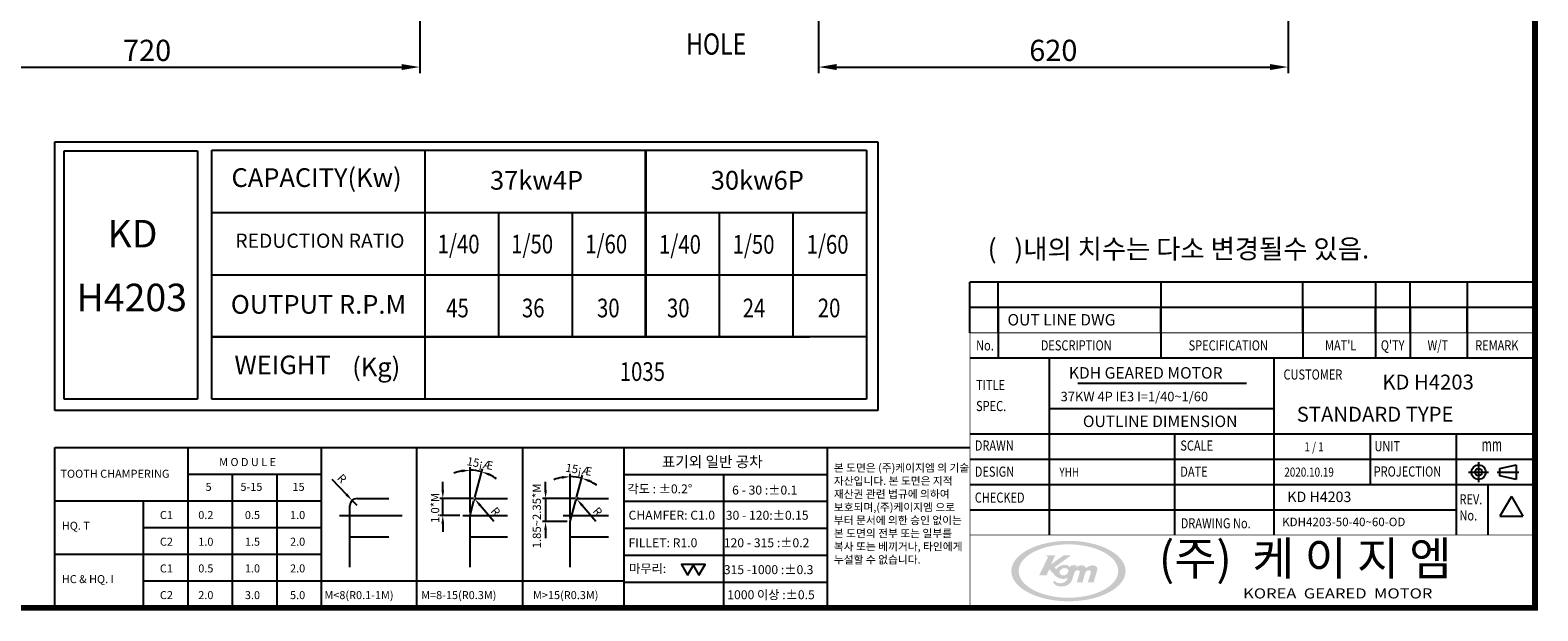
# Model space of a CAD drawing. Extents: x 3739 to 6843, y -4 to 2176.
# Drawn here: x 4851 to 6843, y -4 to 762 of the extents above; entities that cross this region are included whole.
import ezdxf
from ezdxf.enums import TextEntityAlignment as Align

# ---------------------------------------------------------------- set-up
doc = ezdxf.new("R2010")
doc.units = 0
doc.header["$LTSCALE"] = 2
doc.header["$MEASUREMENT"] = 0
doc.layers.get('0').update_dxf_attribs({"linetype": 'CONTINUOUS'})
for name, color, linetype in [('1', 7, 'CONTINUOUS'), ('4', 4, 'CONTINUOUS'), ('DIM', 6, 'CONTINUOUS'), ('PLATE', 3, 'CONTINUOUS')]:
    doc.layers.add(name, color=color, linetype=linetype)
doc.styles.add('COM30', font='COMPLEX', dxfattribs={"width": 0.9, "height": 3})
doc.styles.add('DIM', font='romans.shx', dxfattribs={"width": 0.8})
doc.styles.add('GULIM', font='txt', dxfattribs={"width": 0.95})
doc.styles.add('ROMANS', font='romans.shx')

msp = doc.modelspace()

# ---------------------------------------------------------------- hatches: boundary and pattern name
at = {"layer": '1'}
h = msp.add_hatch(color=4, dxfattribs=at)
h.dxf.hatch_style = 1
edge = h.paths.add_edge_path()
edge.add_ellipse((6222.643, 48.5565), major_axis=(-75.4635, 0.0011), ratio=0.528653805, start_angle=0, end_angle=360)
edge = h.paths.add_edge_path(flags=16)
edge.add_ellipse((6222.652, 48.5679), major_axis=(-65.7576, -0.0122), ratio=0.535668784, start_angle=0, end_angle=360)
h = msp.add_hatch(color=4, dxfattribs=at)
h.dxf.hatch_style = 1
edge = h.paths.add_edge_path()
edge.add_spline(control_points=[(6232.4162, 53.1007), (6232.5368, 53.4849), (6232.7372, 54.1236), (6232.9904, 55.0661), (6233.2907, 55.7067), (6233.523, 56.1528), (6233.7372, 56.5732), (6233.1731, 56.6744), (6232.6792, 56.4831), (6231.792, 56.2202), (6230.5005, 56.1475), (6229.2369, 56.1437), (6228.1001, 56.1363), (6227.0103, 56.3057), (6225.7793, 55.513), (6225.086, 54.4509), (6224.8876, 53.7326), (6224.8254, 53.5073)], knot_values=[0, 0, 0, 0, 0.104063484, 0.17296553, 0.254038839, 0.280401577, 0.313256495, 0.344297927, 0.390842826, 0.459995985, 0.577919994, 0.725883143, 0.786380743, 0.873218035, 1.003022545, 1.135046618, 1.195359331, 1.195359331, 1.195359331, 1.195359331], degree=3, periodic=0)
edge.add_spline(control_points=[(6224.8254, 53.5073), (6224.434, 53.9381), (6223.651, 54.7996), (6221.4469, 56.3838), (6217.6865, 56.9114), (6213.9485, 56.3095), (6211.2051, 55.1812), (6209.2987, 54.135), (6207.6448, 52.6583), (6206.8583, 51.4103), (6206.4658, 50.7876)], knot_values=[0, 0, 0, 0, 0.150486724, 0.301009052, 0.693086143, 1.087846106, 1.273040937, 1.458251867, 1.648849098, 1.838667123, 1.838667123, 1.838667123, 1.838667123], degree=3, periodic=0)
edge.add_line((6206.4658, 50.7876), (6204.3588, 53.4005))
edge.add_line((6204.3588, 53.4005), (6225.7741, 69.1436))
edge.add_line((6225.7741, 69.1436), (6216.2909, 69.1436))
edge.add_line((6216.2909, 69.1436), (6199.4881, 57.3138))
edge.add_line((6199.4881, 57.3138), (6205.302, 69.1436))
edge.add_line((6205.302, 69.1436), (6191.8629, 69.1436))
edge.add_spline(control_points=[(6191.8629, 69.1436), (6193.3701, 68.8484), (6195.3421, 68.4621), (6195.2518, 66.2856), (6195.0327, 65.5818), (6194.9263, 65.2402)], knot_values=[0, 0, 0, 0, 0.322290044, 0.421699883, 0.515448888, 0.515448888, 0.515448888, 0.515448888], degree=3, periodic=0)
edge.add_line((6194.9652, 65.3199), (6183.9977, 42.8513))
edge.add_line((6183.9977, 42.8513), (6193.6122, 42.8513))
edge.add_line((6193.6122, 42.8513), (6197.4368, 51.043))
edge.add_line((6197.4368, 51.043), (6204.8066, 42.9256))
edge.add_spline(control_points=[(6204.8066, 42.9256), (6205.9058, 41.973), (6208.9108, 39.3688), (6214.4604, 37.8308), (6219.129, 38.4069), (6220.7127, 39.5656), (6220.998, 39.7956)], knot_values=[0, 0, 0, 0, 1.649048103, 4.508129661, 6.311626792, 6.729614697, 6.729614697, 6.729614697, 6.729614697], degree=3, periodic=0)
edge.add_spline(control_points=[(6220.998, 39.7956), (6221.1004, 39.8667), (6221.2516, 39.9717), (6221.4203, 39.8083), (6221.5238, 39.4069), (6221.1878, 37.6793), (6219.2044, 34.6325), (6214.5789, 32.4396), (6209.5024, 32.3703), (6206.0282, 33.7249), (6205.1042, 35.0448), (6205.0782, 35.0833)], knot_values=[0, 0, 0, 0, 0.120035769, 0.177413649, 0.233630307, 0.591086658, 2.113635328, 4.223545101, 6.098856512, 7.930002588, 7.984267575, 7.984267575, 7.984267575, 7.984267575], degree=3, periodic=0)
edge.add_spline(control_points=[(6205.0782, 35.0833), (6204.9682, 35.1952), (6204.7851, 35.3814), (6204.2893, 35.6209), (6203.5476, 35.5832), (6202.9034, 34.921), (6202.787, 33.9964), (6202.9837, 32.897), (6204.0652, 31.256), (6206.5468, 29.3458), (6210.5136, 28.2037), (6214.1466, 28.06), (6216.8935, 28.4715), (6220.0483, 29.1427), (6224.2265, 31.2839), (6226.6229, 34.7994), (6227.4448, 36.7971), (6227.5297, 37.0035)], knot_values=[0, 0, 0, 0, 0.04025789, 0.066995488, 0.140779834, 0.214512661, 0.285915966, 0.373991353, 0.499063623, 0.783772472, 1.165426854, 1.548136528, 1.716232027, 1.88309402, 2.38333607, 2.884967221, 2.942766156, 2.942766156, 2.942766156, 2.942766156], degree=3, periodic=0)
edge.add_line((6227.5297, 37.0035), (6230.3834, 46.4051))
edge.add_spline(control_points=[(6230.3834, 46.4051), (6230.5855, 46.8431), (6230.9893, 47.7182), (6232.0973, 48.8037), (6233.395, 49.4517), (6234.8211, 49.6712), (6236.1563, 49.6003), (6237.4391, 48.7652), (6237.7142, 47.265), (6237.464, 46.3361), (6237.338, 45.8681)], knot_values=[0, 0, 0, 0, 0.123965016, 0.247702598, 0.39344021, 0.491264057, 0.619157342, 0.733017344, 0.856595958, 0.982047244, 0.982047244, 0.982047244, 0.982047244], degree=3, periodic=0)
edge.add_line((6237.338, 45.8681), (6233.9268, 34.7221))
edge.add_spline(control_points=[(6233.9268, 34.7221), (6233.9124, 34.571), (6233.8837, 34.2703), (6234.1193, 33.7942), (6234.5717, 33.6224), (6234.8685, 33.6071), (6234.9719, 33.6018)], knot_values=[0, 0, 0, 0, 0.03882568, 0.077306514, 0.127665646, 0.15459316, 0.15459316, 0.15459316, 0.15459316], degree=3, periodic=0)
edge.add_line((6234.9719, 33.6018), (6241.9483, 33.6018))
edge.add_spline(control_points=[(6241.9483, 33.6018), (6242.0153, 33.6069), (6242.1206, 33.6148), (6242.1731, 33.7407), (6242.1665, 33.8258), (6242.1234, 33.9282), (6241.9685, 34.0493), (6241.7707, 34.2307), (6241.5947, 34.5554), (6241.5346, 34.9502), (6241.5614, 35.2406), (6241.5742, 35.3787)], knot_values=[0, 0, 0, 0, 0.015752789, 0.024719892, 0.031720731, 0.037626056, 0.052876326, 0.081218451, 0.107085779, 0.146632577, 0.182500395, 0.182500395, 0.182500395, 0.182500395], degree=3, periodic=0)
edge.add_line((6241.5742, 35.3787), (6244.7839, 45.8681))
edge.add_spline(control_points=[(6244.7839, 45.8681), (6244.9874, 46.4118), (6245.3938, 47.4976), (6246.6229, 48.7653), (6248.0175, 49.4455), (6249.507, 49.6819), (6250.8694, 49.5904), (6252.085, 48.6972), (6252.3522, 47.266), (6252.1012, 46.3364), (6251.9748, 45.8681)], knot_values=[0, 0, 0, 0, 0.148971621, 0.297502547, 0.444236563, 0.542077493, 0.687019968, 0.785010843, 0.908617698, 1.034086838, 1.034086838, 1.034086838, 1.034086838], degree=3, periodic=0)
edge.add_line((6251.9748, 45.8681), (6248.5809, 34.7629))
edge.add_spline(control_points=[(6248.5809, 34.7629), (6248.5605, 34.5836), (6248.5253, 34.2741), (6248.7443, 33.8449), (6249.1503, 33.6316), (6249.4569, 33.6119), (6249.6138, 33.6018)], knot_values=[0, 0, 0, 0, 0.045784871, 0.079034213, 0.117696434, 0.15821805, 0.15821805, 0.15821805, 0.15821805], degree=3, periodic=0)
edge.add_line((6249.6138, 33.6018), (6256.6879, 33.6018))
edge.add_spline(control_points=[(6256.6879, 33.6018), (6256.755, 33.607), (6256.8603, 33.6151), (6256.9137, 33.7399), (6256.9071, 33.8691), (6256.743, 34.0373), (6256.5155, 34.215), (6256.3354, 34.5607), (6256.2778, 34.9517), (6256.3007, 35.2406), (6256.3116, 35.3787)], knot_values=[0, 0, 0, 0, 0.015786568, 0.024746628, 0.031788666, 0.048380442, 0.08162543, 0.107454711, 0.146540011, 0.182365039, 0.182365039, 0.182365039, 0.182365039], degree=3, periodic=0)
edge.add_line((6256.3116, 35.3787), (6260.2983, 48.4148))
edge.add_spline(control_points=[(6260.2983, 48.4148), (6260.5612, 49.3429), (6260.9521, 50.7228), (6260.6468, 52.6508), (6259.7241, 54.1562), (6258.0126, 55.6672), (6255.4143, 56.0599), (6252.7712, 56.0183), (6250.3263, 55.052), (6247.9568, 53.903), (6246.5294, 52.8608), (6245.8157, 52.3397)], knot_values=[0, 0, 0, 0, 0.246263553, 0.36614554, 0.492353266, 0.697496296, 0.933169676, 1.151504264, 1.376477488, 1.604599929, 1.832732773, 1.832732773, 1.832732773, 1.832732773], degree=3, periodic=0)
edge.add_spline(control_points=[(6245.8157, 52.3397), (6245.5943, 52.8932), (6245.151, 54.001), (6243.7153, 55.0772), (6241.992, 56.0687), (6239.9367, 56.0118), (6237.7826, 55.9283), (6235.8339, 55.2603), (6233.9941, 54.302), (6232.942, 53.501), (6232.4162, 53.1007)], knot_values=[0, 0, 0, 0, 0.800429119, 1.602108429, 2.394202287, 3.476475234, 4.326096484, 5.35285181, 6.256999589, 7.16017971, 7.16017971, 7.16017971, 7.16017971], degree=3, periodic=0)
edge = h.paths.add_edge_path(flags=16)
edge.add_spline(control_points=[(6214.7803, 51.8366), (6215.6536, 52.0888), (6217.9506, 52.7523), (6221.3742, 51.9544), (6222.6674, 49.3811), (6222.4589, 47.2864), (6221.3571, 45.3382), (6219.5168, 43.3701), (6216.4643, 42.5813), (6213.7986, 42.9903), (6211.424, 44.2927), (6210.1202, 47.3219), (6212.0653, 50.4776), (6213.9642, 51.4281), (6214.7803, 51.8366)], knot_values=[0, 0, 0, 0, 0.237244973, 0.624057348, 0.766125522, 0.947238586, 1.143109541, 1.339320992, 1.627984257, 1.916663771, 2.016725612, 2.322699659, 2.635088409, 2.870527637, 2.870527637, 2.870527637, 2.870527637], degree=3, periodic=0)

# ---------------------------------------------------------------- linework, layer by layer
at = {"color": 4}
for p, q in [((6130.0026, 363.0532), (6130.0026, 329.6992)), ((6344.719, 363.0532), (6344.719, 329.6992)), ((6532.3354, 363.0532), (6532.3354, 329.6992)), ((6628.2282, 363.0532), (6628.2282, 329.6992)), ((6674.09, 363.0532), (6674.09, 329.6992)), ((6749.1365, 363.0532), (6749.1365, 329.6992))]:
    msp.add_line(p, q, dxfattribs=at)
at = {"color": 7}
for p, q in [((6838.7754, 356.7993), (6838.7754, 329.6992)), ((6838.7754, 329.6992), (6092.4793, 329.6992))]:
    msp.add_line(p, q, dxfattribs=at)
at = {"layer": '1', "color": 4}
for p, q in [((6197.001, 329.6992), (6197.001, 96.2211)), ((6494.0602, 329.6992), (6494.0602, 229.6371)), ((6234.9928, 296.3452), (6457.888, 296.3452)), ((6197.001, 262.9911), (6494.0602, 262.9911)), ((6092.5037, 229.6371), (6838.7754, 229.6371)), ((6494.0602, 229.6371), (6494.0602, 96.2211)), ((6621.2816, 229.6371), (6621.2816, 162.9291)), ((6734.5536, 229.6371), (6734.5536, 96.2211)), ((6092.5037, 196.2831), (6838.7754, 196.2831)), ((6092.5037, 162.9291), (6838.7754, 162.9291)), ((6776.5762, 162.9291), (6776.5762, 96.2211)), ((6092.5037, 129.5751), (6734.5536, 129.5751))]:
    msp.add_line(p, q, dxfattribs=at)
at = {"layer": '1'}
for p, q in [((4883.7303, 211.7923), (6092.5037, 211.7923)), ((4883.7303, -0.0457), (4883.7303, 211.7923)), ((6764.3621, 192.1414), (6764.3621, 165.9099)), ((6792.382, 183.795), (6813.8441, 188.5643)), ((6792.382, 174.2563), (6792.382, 183.795)), ((6813.8441, 188.5643), (6813.8441, 169.4869)), ((6751.2464, 179.0256), (6777.4778, 179.0256)), ((6764.3621, 179.0256), (6777.4778, 179.0256)), ((6788.805, 179.0256), (6817.4211, 179.0256)), ((6813.8441, 169.4869), (6792.382, 174.2563))]:
    msp.add_line(p, q, dxfattribs=at)
at = {"layer": '1', "const_width": 7.7488}
msp.add_lwpolyline([(6838.7754, 2138.0963), (3814.8318, 2138.0963), (3814.8318, -0.0457), (6838.7754, -0.0457)], close=True, dxfattribs=at)
at = {"layer": '1'}
for points, const_width in [([(6092.4793, 363.0532), (6838.7754, 363.0532)], 1.2508), ([(6092.5037, -0.0457), (6092.5037, 363.0532)], 0.9726), ([(6092.5037, 329.6992), (6838.7754, 329.6992)], 0.9726), ([(6092.5037, 96.2211), (6838.7754, 96.2211)], 0.8943)]:
    msp.add_lwpolyline(points, dxfattribs=dict(at, const_width=const_width))
for radius in [9.5387, 4.7693]:
    msp.add_circle((6764.3621, 179.0256), radius, dxfattribs=at)
at = {"layer": '4'}
for p, q in [((6838.7998, 429.7612), (6092.4793, 429.7612)), ((6092.4793, 363.0532), (6092.4793, 429.7612)), ((6130.0026, 363.0532), (6130.0026, 429.7612)), ((6344.719, 429.7612), (6344.719, 363.0532)), ((6532.3354, 363.0532), (6532.3354, 429.7612)), ((6628.2282, 429.7612), (6628.2282, 363.0532)), ((6674.09, 363.0532), (6674.09, 429.7612)), ((6749.1365, 429.7612), (6749.1365, 363.0532)), ((6838.7754, 396.4072), (6092.5037, 396.4072)), ((6130.0026, 396.4072), (6130.0026, 363.0532)), ((6344.719, 363.0532), (6344.719, 396.4072)), ((6532.3354, 396.4072), (6532.3354, 363.0532)), ((6628.2282, 363.0532), (6628.2282, 396.4072)), ((6674.09, 396.4072), (6674.09, 363.0532)), ((6749.1365, 363.0532), (6749.1365, 396.4072)), ((6362.9031, 229.6371), (6362.9031, 96.2211)), ((5059.8913, -0.0457), (5059.8913, 211.7923)), ((5236.0524, -0.0457), (5236.0524, 211.7923)), ((5361.981, -0.0457), (5361.981, 211.7923)), ((5502.1415, -0.0457), (5502.1415, 211.7923)), ((5635.2253, 211.7923), (5635.2253, -0.0458)), ((5904.5438, -0.0458), (5904.5438, 211.7923)), ((5432.2092, 125.9877), (5432.2092, 185.5855)), ((5438.4821, 145.4839), (5448.6474, 183.4213)), ((5059.8913, 176.5601), (5236.0524, 176.5601)), ((5118.6117, -0.0457), (5118.6117, 176.5601)), ((5177.332, -0.0457), (5177.332, 176.5601)), ((5249.9086, 169.7461), (5268.9543, 149.6825)), ((5396.25, 155.2751), (5396.25, 166.2362)), ((5532.0083, 155.2751), (5532.0083, 166.2362)), ((5564.593, 117.7355), (5564.593, 177.0897)), ((5573.0771, 145.4839), (5580.9681, 174.9338)), ((5635.2253, 176.1894), (5904.5438, 176.1894)), ((5766.9443, 176.3069), (5766.9443, -0.0458)), ((4883.7303, 141.3279), (5236.0524, 141.3279)), ((5001.171, -0.0457), (5001.171, 141.3279)), ((5282.969, 134.9187), (5276.5007, 141.7328)), ((5282.969, 144.314), (5324.7974, 144.314)), ((5436.9574, 144.314), (5392.3353, 144.314)), ((5396.25, 122.073), (5396.25, 144.314)), ((5432.2092, 122.073), (5437.4689, 141.7026)), ((5440.8721, 144.314), (5481.8327, 144.314)), ((5571.5523, 144.314), (5528.0936, 144.314)), ((5532.0083, 144.314), (5532.0083, 113.8208)), ((5564.593, 113.8208), (5572.0639, 141.7026)), ((5575.467, 144.314), (5614.9223, 144.314)), ((5635.2253, 140.5864), (5904.5559, 140.5864)), ((6807.6515, 146.8786), (6792.6508, 120.8967)), ((6807.6515, 146.8786), (6822.6521, 120.8967)), ((5259.7532, 122.073), (5342.5067, 122.073)), ((5273.5738, 53.5574), (5273.5738, 134.9187)), ((5418.8889, 122.073), (5392.3353, 122.073)), ((5422.8036, 122.073), (5481.8327, 122.073)), ((5432.2092, 53.5574), (5432.2092, 122.073)), ((5463.7178, 114.1411), (5445.713, 135.1438)), ((5555.1873, 122.073), (5614.9223, 122.073)), ((5598.461, 114.1411), (5580.4562, 135.1438)), ((6792.6508, 120.8967), (6822.6521, 120.8967)), ((5001.171, 106.0956), (5236.0524, 106.0956)), ((5396.25, 111.1119), (5396.25, 100.1508)), ((5560.6783, 113.8208), (5528.0936, 113.8208)), ((5532.0083, 102.8597), (5532.0083, 91.8986)), ((5564.593, 53.5574), (5564.593, 113.8208)), ((5635.2253, 104.9835), (5904.5681, 104.9835)), ((5273.5738, 93.9022), (5324.7974, 93.9022)), ((5432.2092, 93.9022), (5481.8327, 93.9022)), ((5564.593, 93.9022), (5614.9223, 93.9022)), ((4883.7303, 70.8634), (5236.0524, 70.8634)), ((5635.2253, 69.3806), (5904.5802, 69.3806)), ((5001.171, 35.6312), (5635.2253, 35.6312)), ((5635.2253, 33.7777), (5904.5438, 33.7777))]:
    msp.add_line(p, q, dxfattribs=at)
for points in [[(5719.6436, 43.3518), (5727.7558, 57.4025), (5711.5314, 57.4025)], [(5734.6666, 43.3518), (5742.7788, 57.4025), (5726.5544, 57.4025)]]:
    msp.add_lwpolyline(points, close=True, dxfattribs=at)
for centre, radius, start, end in [((5432.2092, 122.073), 59.5977, 100.5526665, 111.105333), ((5432.2092, 122.073), 59.5977, 75, 90), ((5432.2092, 122.073), 59.5977, 53.894667, 64.4473335), ((5564.593, 113.8208), 59.3541, 100.5961, 111.1921999), ((5564.593, 113.8208), 59.3541, 75, 90), ((5564.593, 113.8208), 59.3541, 53.8078001, 64.4039), ((5282.969, 134.9187), 9.3953, 90, 180), ((5440.8721, 140.7907), 3.5232, 90, 165), ((5575.467, 140.7907), 3.5232, 90, 165)]:
    msp.add_arc(centre, radius, start, end, dxfattribs=at)
for p in [(5276.5511, 141.7803), (5575.467, 144.314), (5432.2092, 122.073), (5432.2092, 122.073)]:
    msp.add_point(p, dxfattribs=at)
for points in [[(5421.1265, 182.4819), (5421.4625, 178.8437), (5432.2092, 181.6708)], [(5457.283, 174.1278), (5458.5492, 177.5551), (5447.6342, 179.64)], [(5553.51, 173.9819), (5553.8473, 170.3438), (5564.593, 173.175)], [(5589.6017, 165.6367), (5590.8691, 169.0635), (5579.9549, 171.1525)], [(5270.2792, 150.9402), (5267.6293, 148.4248), (5276.5007, 141.7328)], [(5394.4232, 155.2751), (5398.0769, 155.2751), (5396.25, 144.314)], [(5447.1, 136.3328), (5444.326, 133.9548), (5438.5791, 143.4656)], [(5530.1815, 155.2751), (5533.8352, 155.2751), (5532.0083, 144.314)], [(5581.8432, 136.3328), (5579.0692, 133.9548), (5573.3222, 143.4656)], [(5394.4232, 111.1119), (5398.0769, 111.1119), (5396.25, 122.073)], [(5530.1815, 102.8597), (5533.8352, 102.8597), (5532.0083, 113.8208)]]:
    msp.add_solid(points, dxfattribs=at)
at = {"layer": 'DIM', "color": 3}
for p, q in [((5892.6557, 928.6821), (5892.6557, 705.7627)), ((6512.6557, 928.6821), (6512.6557, 705.7627)), ((5365.7397, 836.9032), (5365.7397, 705.7627)), ((4669.7397, 713.7627), (5341.7397, 713.7627)), ((5916.6557, 713.7627), (6488.6557, 713.7627)), ((4883.9476, 615.1056), (5970.9616, 615.1056)), ((4883.9476, 260.3731), (4883.9476, 615.1056)), ((4896.3134, 603.3553), (5072.2262, 603.3553)), ((4896.3134, 275.3396), (4896.3134, 603.3553)), ((5072.2262, 603.3553), (5072.2262, 275.3396)), ((5091.3614, 604.1212), (5955.855, 604.1212)), ((5091.3614, 275.3396), (5091.3614, 604.1212)), ((5372.655, 604.1212), (5372.655, 275.3396)), ((5663.355, 604.1212), (5663.355, 357.5276)), ((5664.255, 604.1212), (5664.255, 357.5276)), ((5955.855, 604.1212), (5955.855, 275.3396)), ((5970.9616, 615.1056), (5970.9616, 260.3731)), ((5091.3614, 521.9234), (5761.455, 521.9234)), ((5382.9614, 521.9234), (5955.855, 521.9234)), ((5469.855, 521.9234), (5469.855, 357.5276)), ((5567.055, 521.9234), (5567.055, 357.5276)), ((5761.455, 521.9234), (5761.455, 357.5276)), ((5761.455, 521.9234), (5761.455, 357.5276)), ((5858.655, 521.9234), (5858.655, 357.5276)), ((5091.3614, 439.7255), (5880.7207, 439.7255)), ((5382.9614, 439.7255), (5955.855, 439.7255)), ((5091.3614, 357.5276), (5880.7207, 357.5276)), ((5955.855, 357.5276), (5091.3614, 357.5276)), ((5970.9616, 260.3731), (4883.9476, 260.3731)), ((5072.2262, 275.3396), (4896.3134, 275.3396)), ((5955.855, 275.3396), (5091.3614, 275.3396))]:
    msp.add_line(p, q, dxfattribs=at)
for points in [[(5341.7397, 717.7627), (5341.7397, 709.7627), (5365.7397, 713.7627)], [(5916.6557, 717.7627), (5916.6557, 709.7627), (5892.6557, 713.7627)], [(6488.6557, 717.7627), (6488.6557, 709.7627), (6512.6557, 713.7627)]]:
    msp.add_solid(points, dxfattribs=at)

# ---------------------------------------------------------------- texts
at = {"layer": '1'}
for s, height, width, p in [('No.', 13.34161, 0.8, (6100.6565, 339.726)), ('DESCRIPTION', 13.341607, 0.8, (6186.1143, 339.726)), ('SPECIFICATION', 13.341607, 0.8, (6381.3705, 339.726)), ("MAT'L", 13.34161, 0.8, (6561.5513, 339.726)), ("Q'TY", 13.34161, 0.8, (6635.2209, 339.726)), ('W/T', 13.34161, 0.8, (6696.9474, 339.726)), ('REMARK', 13.34161, 0.8, (6759.9045, 339.726)), ('TITLE', 13.34161, 0.8, (6100.6565, 287.5685)), ('CUSTOMER', 13.34161, 0.8, (6506.6925, 301.2937)), ('SPEC.', 13.34161, 0.8, (6100.6565, 259.6719)), ('DRAWN', 13.34161, 0.8, (6098.9631, 207.5377)), ('SCALE', 13.34161, 0.8, (6370.4425, 207.5377)), ('UNIT', 13.34161, 0.8, (6626.7909, 206.7123)), ('mm', 17.88506, 0.6, (6768.3227, 206.4417)), ('DESIGN', 13.34161, 0.8, (6098.9631, 173.1041)), ('DATE', 13.34161, 0.8, (6370.4205, 173.1041)), ('PROJECTION', 13.34161, 0.8, (6625.8058, 173.2869)), ('CHECKED', 13.34161, 0.8, (6098.9631, 138.8776)), ('REV.', 13.34161, 0.8, (6739.08, 136.6132)), ('No.', 13.34161, 0.8, (6739.08, 115.3574)), ('DRAWING No.', 13.341607, 0.8, (6370.9696, 104.96))]:
    msp.add_text(s, height=height, dxfattribs=dict(at, width=width)).set_placement(p)
at = {"layer": '4'}
for s, height, width, p in [('1 / 1', 12.00745, 0.8, (6534.319, 206.4863)), ('YHH', 12.00745, 0.8, (6210.6802, 173.1323)), ('2020.10.19', 12.00745, 0.8, (6507.7394, 173.1323)), ('KOREA  GEARED  MOTOR', 13.341607, 1.2, (6453.3898, 12.3653))]:
    msp.add_text(s, height=height, dxfattribs=dict(at, width=width)).set_placement(p)
for s, height, style, p in [('TOOTH CHAMPERING ', 10.569663, 'ROMANS', (4891.2877, 171.7213)), ('M O D U L E', 10.569663, 'ROMANS', (5100.8708, 187.109)), ('5', 10.5697, 'ROMANS', (5082.9111, 154.4097)), ('5-15', 10.56966, 'ROMANS', (5128.9766, 154.4097)), ('15', 10.56966, 'ROMANS', (5197.7239, 154.4097)), ('  6 - 30 :±0.1', 11.808939, 'GULIM', (5771.1961, 149.5173)), ('C1', 10.56966, 'ROMANS', (5022.6183, 117.2223)), ('0.2', 10.56966, 'ROMANS', (5073.2899, 117.2223)), ('0.5', 10.56966, 'ROMANS', (5134.8655, 117.2223)), ('1.0', 10.56966, 'ROMANS', (5194.5165, 117.2223)), ('  30 - 120:±0.15', 11.808939, 'GULIM', (5762.7924, 116.277)), ('HQ. T', 10.56966, 'ROMANS', (4893.0845, 103.1169)), ('C2', 10.56966, 'ROMANS', (5022.6183, 81.9901)), ('1.0', 10.56966, 'ROMANS', (5073.2899, 81.9901)), ('1.5', 10.56966, 'ROMANS', (5134.8655, 81.9901)), ('2.0', 10.56966, 'ROMANS', (5194.5165, 81.9901)), (' 120 - 315 :±0.2', 11.808939, 'GULIM', (5763.8429, 79.9655)), ('HC & HQ. I', 10.56966, 'ROMANS', (4893.0845, 32.6525)), ('C1', 10.56966, 'ROMANS', (5022.6183, 46.7579)), ('0.5', 10.56966, 'ROMANS', (5073.2899, 46.7579)), ('1.0', 10.56966, 'ROMANS', (5134.8655, 46.7579)), ('2.0', 10.56966, 'ROMANS', (5194.5165, 46.7579)), (' 315 -1000 :±0.3', 11.808939, 'GULIM', (5763.8429, 44.4999)), ('C2', 10.56966, 'ROMANS', (5022.6183, 11.5257)), ('2.0', 10.56966, 'ROMANS', (5073.2899, 11.5257)), ('3.0', 10.56966, 'ROMANS', (5134.8655, 11.5257)), ('5.0', 10.56966, 'ROMANS', (5194.5165, 11.5257)), ('M<8(R0.1-1M)', 10.569663, 'ROMANS', (5239.9112, 11.5257)), ('M=8-15(R0.3M)', 10.569663, 'ROMANS', (5367.7085, 11.5257)), ('M>15(R0.3M)', 10.569663, 'ROMANS', (5515.4778, 11.5257)), ('1000 이상 :±0.5', 11.808939, 'GULIM', (5771.9938, 11.3923))]:
    msp.add_text(s, height=height, dxfattribs=dict(at, style=style)).set_placement(p)
at = {"layer": '4', "attachment_point": 1, "style": 'GULIM'}
for s, insert, char_height, width in [('(   )내의 치수는 다소 변경될수 있음.', (6116.0299, 486.5737), 25.507309, 684.666024), ('표기외 일반 공차', (5685.5596, 199.886), 14.17073, 179.63343), ('본 도면은 (주)케이지엠 의 기술 자산입니다. 본 도면은 지적 재산권 관련 법규에 의하여 보호되며,\\P(주)케이지엠 으로  부터 문서에 의한 승인 없이는 본 도면의 전부 또는 일부를 복사 또는 베끼거나, 타인에게 누설할 수 없습니다.', (5912.7943, 190.0712), 10.389446, 179.709725), ('각도 : ±0.2°', (5640.1102, 162.9439), 11.80894, 126.834163), ('CHAMFER: C1.0', (5641.5904, 128.2195), 11.808939, 126.609104), ('FILLET: R1.0', (5641.5904, 91.8107), 11.808939, 124.444845), ('마무리:', (5642.3552, 57.8056), 11.80894, 82.24181)]:
    msp.add_mtext(s, dxfattribs=dict(at, insert=insert, char_height=char_height, width=width))
at = {"layer": '4', "attachment_point": 5, "style": 'ROMANS'}
for s, insert, char_height, rotation in [('\\A1;15¡Æ', (5445.4733, 190.5766), 10.96113, 349.0416119), ('\\A1;15¡Æ', (5575.9972, 182.4116), 10.96113, 350.5601001), ('\\A1;R', (5263.0401, 170.6965), 10.96113, 313.509104), ('1.85~2.35*M', (5521.8301, 121.3003), 10.961132, 90), ('\\A1;1.0*M', (5386.0718, 131.9178), 10.96113, 90), ('\\A1;R', (5466.0098, 127.1059), 10.96113, 310.6051384), ('\\A1;R', (5600.753, 127.1059), 10.96113, 310.6051384)]:
    msp.add_mtext(s, dxfattribs=dict(at, insert=insert, char_height=char_height, rotation=rotation))
at = {"layer": '4', "insert": (6341.9803, 87.383), "char_height": 44.300475, "width": 448.714296, "attachment_point": 1}
msp.add_mtext('{\\f돋움|b0|i0|c129|p50;(주)  케 이 지 엠}', dxfattribs=at)
at = {"layer": 'DIM', "color": 4, "style": 'DIM', "width": 0.8}
msp.add_text('HOLE', height=28, dxfattribs=at).set_placement((5717.6873, 730.1275))
at = {"layer": 'DIM', "color": 3, "width": 0.8}
for s, p in [('1/40', (5389.4291, 467.7898)), ('1/50', (5486.5548, 467.7898)), ('1/60', (5584.3876, 467.7898)), ('1/40', (5681.8372, 467.384)), ('1/50', (5778.9629, 467.384)), ('1/60', (5876.7957, 467.384)), ('45', (5400.7239, 383.4224)), ('36', (5500.7906, 383.4224)), ('30', (5599.9357, 383.4224)), ('30', (5692.3239, 383.4224)), ('24', (5792.3906, 383.4224)), ('20', (5891.5357, 383.4224)), ('1035', (5629.9463, 299.4715))]:
    msp.add_text(s, height=24.69287, dxfattribs=at).set_placement(p)
at = {"layer": 'DIM', "color": 4, "char_height": 28, "attachment_point": 5, "style": 'DIM'}
for s, insert in [('\\A1;720', (5005.7397, 735.7627)), ('\\A1;620', (6202.6557, 735.7627))]:
    msp.add_mtext(s, dxfattribs=dict(at, insert=insert))
at = {"layer": 'DIM', "color": 3, "attachment_point": 5}
for s, insert, char_height in [('CAPACITY(Kw)', (5229.5837, 564.6289), 24.692874), ('37kw4P', (5520.1113, 561.1053), 24.69287), ('30kw6P', (5811.7113, 561.1053), 24.69287), ('REDUCTION RATIO', (5233.9558, 482.1162), 18.766585), ('OUTPUT R.P.M', (5232.1318, 397.3364), 24.692874), ('WEIGHT', (5184.5879, 317.4457), 24.69287), ('(Kg)', (5308.3615, 314.7088), 24.69287)]:
    msp.add_mtext(s, dxfattribs=dict(at, insert=insert, char_height=char_height))
at = {"layer": 'PLATE', "color": 3, "style": 'COM30'}
for s, height, p in [('OUT LINE DWG', 15.12, (6142.1703, 372.6543)), ('KDH GEARED MOTOR', 15.12, (6223.2227, 302.5704)), ('KD H4203', 19.656, (6637.2929, 288.1693)), ('37KW 4P IE3 I=1/40~1/60', 12.46644, (6212.3614, 272.6551)), (' STANDARD TYPE', 19.656, (6518.1921, 245.6836)), ('KD H4203', 13.7592, (6511.7443, 139.6199)), ('KDH4203-50-40~60-OD', 11.210996, (6504.9285, 107.7745))]:
    msp.add_text(s, height=height, dxfattribs=at).set_placement(p)
msp.add_text('OUTLINE DIMENSION', height=15.12, dxfattribs=at).set_placement((6343.7909, 246.2033), align=Align.MIDDLE_CENTER)
at = {"layer": 'PLATE', "color": 3, "char_height": 36.288, "attachment_point": 5, "style": 'COM30'}
for s, insert in [('KD', (4986.4293, 489.1237)), ('H4203', (4985.4504, 404.9561))]:
    msp.add_mtext(s, dxfattribs=dict(at, insert=insert))

doc.saveas('drawing.dxf')
